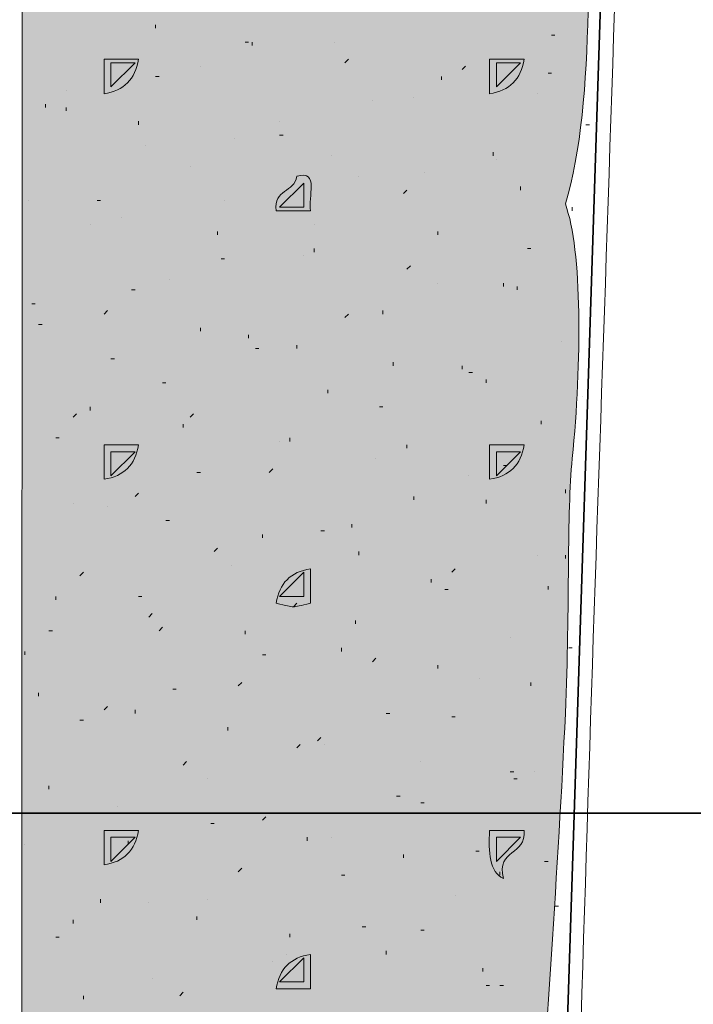
# Model space of a CAD drawing. Units: inches. Extents: x 3.52 to 8.18, y 0.69 to 7.61.
# Drawn here: x 5.33 to 5.66, y 4.33 to 4.81 of the extents above; entities that cross this region are included whole.
import ezdxf

# ---------------------------------------------------------------- set-up
doc = ezdxf.new("R2010")
doc.units = ezdxf.units.IN
doc.header["$MEASUREMENT"] = 0
doc.layers.add('Layer 1', color=7, linetype='Continuous')
doc.layers.add('Layer 1 copy', color=7, linetype='Continuous')

msp = doc.modelspace()

# ---------------------------------------------------------------- hatches: boundary and pattern name
at = {"layer": 'Layer 1 copy', "true_color": 0xbcb4a9}
h = msp.add_hatch(color=253, dxfattribs=at)
edge = h.paths.add_edge_path()
edge.add_spline(control_points=[(5.50843, 6.52777), (5.51117, 6.51144), (5.49589, 6.47914), (5.51176, 6.46776), (5.48934, 6.46522), (5.45382, 6.45826), (5.43509, 6.4711), (5.40751, 6.45114), (5.33684, 6.48238), (5.31509, 6.4511), (5.31664, 6.40931), (5.325, 6.31221), (5.31176, 6.2511), (5.32756, 6.20404), (5.31513, 6.15511), (5.31509, 6.10444), (5.31503, 6.01201), (5.32749, 5.90306), (5.31176, 5.8211), (5.32333, 5.82538), (5.3172, 5.69819), (5.31843, 5.6911), (5.32208, 5.66998), (5.31178, 5.64858), (5.31176, 5.62776), (5.31173, 5.6074), (5.32084, 5.59103), (5.31843, 5.5711), (5.31494, 5.54242), (5.31181, 5.42145), (5.31176, 5.37776), (5.31173, 5.34946), (5.33031, 5.3188), (5.31176, 5.2911), (5.32277, 5.30161), (5.31706, 5.25997), (5.31843, 5.2411), (5.37637, 5.24254), (5.45424, 5.26256), (5.51176, 5.26776), (5.49603, 5.2434), (5.50832, 5.21003), (5.52176, 5.18777), (5.50904, 5.18615), (5.50048, 5.18871), (5.49509, 5.19443), (5.49332, 5.18963), (5.50809, 5.1863), (5.49843, 5.18443), (5.43179, 5.17765), (5.38604, 5.17123), (5.31843, 5.15777), (5.3126, 5.09964), (5.32661, 5.06153), (5.31176, 5.0111), (5.32167, 4.96338), (5.32234, 4.86302), (5.31176, 4.80443), (5.32181, 4.75754), (5.32242, 4.66296), (5.31176, 4.60443), (5.32656, 4.48988), (5.31398, 4.3334), (5.31843, 4.2111), (5.31998, 4.20398), (5.31367, 4.20476), (5.30842, 4.20443), (5.30918, 4.19963), (5.31838, 4.20326), (5.31843, 4.19776), (5.32047, 4.11765), (5.31315, 4.0252), (5.32175, 3.95443), (5.33174, 3.95663), (5.31857, 3.96156), (5.32175, 3.96776), (5.39299, 3.96352), (5.46901, 3.93802), (5.53176, 3.9611), (5.52592, 3.93034), (5.51833, 3.89674), (5.53176, 3.86776), (5.50665, 3.87266), (5.47838, 3.87438), (5.44842, 3.87443), (5.44925, 3.87805), (5.45505, 3.87668), (5.4551, 3.88111), (5.41108, 3.87078), (5.37304, 3.88985), (5.33842, 3.88443), (5.32489, 3.88349), (5.33091, 3.88565), (5.33176, 3.89443), (5.30883, 3.86933), (5.31876, 3.81804), (5.31843, 3.77777), (5.31808, 3.73492), (5.31688, 3.69605), (5.31843, 3.66777), (5.319, 3.65941), (5.31096, 3.65967), (5.30842, 3.65443), (5.30941, 3.64268), (5.31744, 3.66619), (5.31843, 3.65443), (5.31779, 3.54857), (5.31751, 3.4848), (5.31843, 3.38109), (5.32361, 3.36925), (5.30711, 3.37908), (5.30842, 3.3711), (5.3074, 3.36068), (5.31805, 3.37957), (5.31843, 3.36776), (5.31594, 3.32594), (5.32409, 3.27467), (5.31176, 3.2511), (5.31349, 3.23793), (5.31669, 3.26427), (5.31843, 3.2511), (5.31744, 3.12645), (5.31809, 2.99285), (5.31843, 2.87443), (5.31855, 2.83141), (5.32182, 2.78711), (5.31843, 2.74776), (5.31687, 2.7297), (5.31888, 2.72256), (5.31843, 2.70109), (5.31828, 2.69423), (5.30921, 2.61159), (5.31509, 2.59777), (5.3246, 2.5754), (5.36353, 2.60085), (5.3751, 2.57776), (5.42258, 2.59397), (5.47162, 2.56844), (5.5251, 2.57444), (5.52019, 2.55792), (5.52299, 2.52206), (5.53843, 2.50776), (5.46569, 2.50726), (5.41054, 2.51399), (5.32175, 2.51443), (5.30941, 2.39501), (5.32813, 2.27824), (5.31176, 2.1811), (5.32322, 2.10372), (5.32116, 2.00655), (5.31176, 1.94443), (5.32289, 1.90443), (5.31846, 1.85628), (5.31843, 1.80777), (5.31839, 1.76106), (5.32439, 1.70956), (5.31843, 1.66777), (5.31775, 1.66305), (5.3214, 1.65215), (5.31176, 1.66109), (5.32627, 1.53442), (5.31397, 1.42227), (5.31843, 1.27777), (5.37537, 1.2715), (5.46449, 1.25657), (5.51842, 1.26443), (5.50844, 1.2451), (5.51522, 1.2069), (5.52843, 1.1911), (5.51511, 1.18566), (5.48286, 1.1899), (5.47509, 1.20109), (5.47499, 1.18453), (5.36403, 1.21217), (5.32175, 1.2111), (5.3134, 1.09077), (5.31889, 0.98263), (5.31843, 0.85776), (5.29281, 0.85635), (5.27343, 0.86041), (5.25509, 0.85776), (5.25539, 0.89303), (5.2544, 0.91764), (5.26176, 0.92443), (5.26218, 0.93267), (5.25768, 0.9301), (5.25843, 0.92443), (5.25352, 0.96522), (5.25509, 1.01105), (5.25509, 1.0611), (5.25509, 1.10661), (5.24747, 1.16108), (5.25509, 1.19777), (5.25691, 1.20652), (5.25445, 1.2076), (5.2651, 1.2111), (5.26612, 1.22152), (5.25546, 1.20262), (5.25509, 1.21442), (5.26083, 1.30122), (5.24678, 1.37561), (5.26176, 1.45109), (5.25552, 1.53295), (5.24828, 1.65803), (5.25509, 1.72777), (5.25555, 1.7325), (5.25227, 1.74337), (5.26176, 1.73443), (5.25151, 1.78373), (5.25396, 1.87907), (5.25509, 1.95109), (5.25622, 2.02237), (5.25521, 2.16505), (5.25509, 2.27109), (5.25498, 2.36739), (5.24942, 2.4638), (5.25509, 2.54444), (5.25776, 2.58245), (5.25509, 2.66299), (5.25509, 2.72443), (5.25509, 2.74256), (5.25037, 2.83297), (5.25843, 2.83443), (5.26873, 2.83631), (5.25864, 2.83342), (5.25509, 2.8511), (5.25002, 2.87634), (5.2617, 2.89929), (5.26176, 2.92443), (5.26199, 3.01843), (5.24359, 3.12497), (5.26176, 3.2111), (5.25129, 3.47544), (5.25116, 3.76825), (5.26176, 4.02111), (5.25114, 4.42183), (5.25132, 4.85566), (5.26176, 5.23443), (5.25635, 5.2688), (5.24764, 5.33343), (5.25509, 5.36777), (5.25658, 5.37462), (5.25574, 5.37976), (5.2651, 5.3811), (5.26612, 5.39152), (5.25546, 5.37263), (5.25509, 5.38443), (5.25596, 5.43175), (5.25523, 5.48211), (5.25509, 5.53443), (5.25497, 5.58558), (5.24645, 5.644), (5.25509, 5.6911), (5.25649, 5.69868), (5.25124, 5.70367), (5.2651, 5.70443), (5.24782, 5.7029), (5.25276, 5.7704), (5.26176, 5.78443), (5.25125, 5.77301), (5.25523, 5.85229), (5.25509, 5.8811), (5.25464, 5.97916), (5.25601, 6.09925), (5.25509, 6.18777), (5.2592, 6.18631), (5.26194, 6.1835), (5.26176, 6.17777), (5.24821, 6.23878), (5.25889, 6.35887), (5.25509, 6.4411), (5.25259, 6.45249), (5.26864, 6.44534), (5.2651, 6.45777), (5.26171, 6.4556), (5.26164, 6.4501), (5.25509, 6.4511), (5.25612, 6.46361), (5.25064, 6.48024), (5.2651, 6.4711), (5.26374, 6.47752), (5.25217, 6.47373), (5.25509, 6.48443), (5.25567, 6.56453), (5.25567, 6.6312), (5.25509, 6.7111), (5.28431, 6.70649), (5.28359, 6.71152), (5.31843, 6.7111), (5.3174, 6.6563), (5.31779, 6.61061), (5.31843, 6.54777), (5.38492, 6.53406), (5.44462, 6.53417), (5.50843, 6.52777)], knot_values=[0, 0, 0, 0, 1, 1, 1, 2, 2, 2, 3, 3, 3, 4, 4, 4, 5, 5, 5, 6, 6, 6, 7, 7, 7, 8, 8, 8, 9, 9, 9, 10, 10, 10, 11, 11, 11, 12, 12, 12, 13, 13, 13, 14, 14, 14, 15, 15, 15, 16, 16, 16, 17, 17, 17, 18, 18, 18, 19, 19, 19, 20, 20, 20, 21, 21, 21, 22, 22, 22, 23, 23, 23, 24, 24, 24, 25, 25, 25, 26, 26, 26, 27, 27, 27, 28, 28, 28, 29, 29, 29, 30, 30, 30, 31, 31, 31, 32, 32, 32, 33, 33, 33, 34, 34, 34, 35, 35, 35, 36, 36, 36, 37, 37, 37, 38, 38, 38, 39, 39, 39, 40, 40, 40, 41, 41, 41, 42, 42, 42, 43, 43, 43, 44, 44, 44, 45, 45, 45, 46, 46, 46, 47, 47, 47, 48, 48, 48, 49, 49, 49, 50, 50, 50, 51, 51, 51, 52, 52, 52, 53, 53, 53, 54, 54, 54, 55, 55, 55, 56, 56, 56, 57, 57, 57, 58, 58, 58, 59, 59, 59, 60, 60, 60, 61, 61, 61, 62, 62, 62, 63, 63, 63, 64, 64, 64, 65, 65, 65, 66, 66, 66, 67, 67, 67, 68, 68, 68, 69, 69, 69, 70, 70, 70, 71, 71, 71, 72, 72, 72, 73, 73, 73, 74, 74, 74, 75, 75, 75, 76, 76, 76, 77, 77, 77, 78, 78, 78, 79, 79, 79, 80, 80, 80, 81, 81, 81, 82, 82, 82, 83, 83, 83, 84, 84, 84, 85, 85, 85, 86, 86, 86, 87, 87, 87, 88, 88, 88, 89, 89, 89, 90, 90, 90, 91, 91, 91, 92, 92, 92, 93, 93, 93, 94, 94, 94, 95, 95, 95, 96, 96, 96, 97, 97, 97, 98, 98, 98, 98], degree=3, periodic=1)
at = {"layer": 'Layer 1 copy', "true_color": 0xbf9a68}
h = msp.add_hatch(color=33, dxfattribs=at)
edge = h.paths.add_edge_path()
edge.add_spline(control_points=[(5.59843, 4.9111), (5.59431, 4.90183), (5.60922, 4.90183), (5.60509, 4.9111), (5.60601, 4.85683), (5.61022, 4.77042), (5.5951, 4.7211), (5.60334, 4.69852), (5.60309, 4.64436), (5.59843, 4.59777), (5.59576, 4.57118), (5.5974, 4.52712), (5.5951, 4.47444), (5.59185, 4.40088), (5.58487, 4.31157), (5.58176, 4.2511), (5.57611, 4.14106), (5.61057, 3.99243), (5.51842, 3.96776), (5.49324, 3.96102), (5.49736, 3.97407), (5.47842, 3.96444), (5.46638, 3.96127), (5.47377, 3.97757), (5.47176, 3.98443), (5.44381, 3.95225), (5.382, 3.98219), (5.33176, 3.97776), (5.33187, 4.39133), (5.3324, 4.76359), (5.33176, 5.14777), (5.39737, 5.14761), (5.45139, 5.1763), (5.50843, 5.16443), (5.51414, 5.17986), (5.56518, 5.18404), (5.58176, 5.17776), (5.64529, 5.15372), (5.60353, 4.97686), (5.60176, 4.9111), (5.60064, 4.9111), (5.59953, 4.9111), (5.59843, 4.9111)], knot_values=[0, 0, 0, 0, 1, 1, 1, 2, 2, 2, 3, 3, 3, 4, 4, 4, 5, 5, 5, 6, 6, 6, 7, 7, 7, 8, 8, 8, 9, 9, 9, 10, 10, 10, 11, 11, 11, 12, 12, 12, 13, 13, 13, 14, 14, 14, 14], degree=3, periodic=1)
edge = h.paths.add_edge_path()
edge.add_spline(control_points=[(5.55842, 5.14443), (5.55938, 5.15681), (5.57607, 5.15347), (5.57509, 5.16777), (5.56427, 5.1697), (5.55959, 5.1655), (5.55176, 5.16443), (5.54764, 5.15365), (5.56254, 5.16188), (5.55842, 5.1511), (5.55506, 5.15106), (5.55423, 5.14526), (5.55842, 5.14443)], knot_values=[0, 0, 0, 0, 1, 1, 1, 2, 2, 2, 3, 3, 3, 4, 4, 4, 4], degree=3, periodic=1)
edge = h.paths.add_edge_path()
edge.add_spline(control_points=[(5.4551, 5.0911), (5.46064, 5.0911), (5.4662, 5.0911), (5.47176, 5.0911), (5.47029, 5.0974), (5.47629, 5.11119), (5.46509, 5.10776), (5.46406, 5.0999), (5.45352, 5.10157), (5.4551, 5.0911)], knot_values=[0, 0, 0, 0, 1, 1, 1, 2, 2, 2, 3, 3, 3, 3], degree=3, periodic=1)
edge = h.paths.add_edge_path()
edge.add_spline(control_points=[(5.37176, 4.97777), (5.37176, 4.97221), (5.37176, 4.96666), (5.37176, 4.9611), (5.38646, 4.96223), (5.39273, 4.97834), (5.38176, 4.98777), (5.38375, 4.9791), (5.38042, 4.97577), (5.37176, 4.97777)], knot_values=[0, 0, 0, 0, 1, 1, 1, 2, 2, 2, 3, 3, 3, 3], degree=3, periodic=1)
edge = h.paths.add_edge_path()
edge.add_spline(control_points=[(5.55842, 4.9611), (5.56889, 4.96174), (5.57445, 4.9673), (5.57509, 4.97777), (5.56954, 4.97777), (5.56398, 4.97777), (5.55842, 4.97777), (5.55842, 4.97221), (5.55842, 4.96666), (5.55842, 4.9611)], knot_values=[0, 0, 0, 0, 1, 1, 1, 2, 2, 2, 3, 3, 3, 3], degree=3, periodic=1)
edge = h.paths.add_edge_path()
edge.add_spline(control_points=[(5.4551, 4.9011), (5.45453, 4.90833), (5.46691, 4.90261), (5.47176, 4.90444), (5.47176, 4.90999), (5.47176, 4.91554), (5.47176, 4.9211), (5.46159, 4.92107), (5.44995, 4.90538), (5.4551, 4.9011)], knot_values=[0, 0, 0, 0, 1, 1, 1, 2, 2, 2, 3, 3, 3, 3], degree=3, periodic=1)
edge = h.paths.add_edge_path()
edge.add_spline(control_points=[(5.37176, 4.77443), (5.38139, 4.7759), (5.38695, 4.78146), (5.38843, 4.7911), (5.38287, 4.7911), (5.37731, 4.7911), (5.37176, 4.7911), (5.37176, 4.78555), (5.37176, 4.77999), (5.37176, 4.77443)], knot_values=[0, 0, 0, 0, 1, 1, 1, 2, 2, 2, 3, 3, 3, 3], degree=3, periodic=1)
edge = h.paths.add_edge_path()
edge.add_spline(control_points=[(5.55842, 4.77443), (5.56806, 4.7759), (5.57363, 4.78146), (5.57509, 4.7911), (5.56954, 4.7911), (5.56398, 4.7911), (5.55842, 4.7911), (5.55842, 4.78555), (5.55842, 4.77999), (5.55842, 4.77443)], knot_values=[0, 0, 0, 0, 1, 1, 1, 2, 2, 2, 3, 3, 3, 3], degree=3, periodic=1)
edge = h.paths.add_edge_path()
edge.add_spline(control_points=[(5.4551, 4.71776), (5.46064, 4.71776), (5.4662, 4.71776), (5.47176, 4.71776), (5.47029, 4.72406), (5.47629, 4.73786), (5.46509, 4.73443), (5.46406, 4.72657), (5.45352, 4.72823), (5.4551, 4.71776)], knot_values=[0, 0, 0, 0, 1, 1, 1, 2, 2, 2, 3, 3, 3, 3], degree=3, periodic=1)
edge = h.paths.add_edge_path()
edge.add_spline(control_points=[(5.37176, 4.58776), (5.38139, 4.58924), (5.38695, 4.59479), (5.38843, 4.60443), (5.38287, 4.60443), (5.37731, 4.60443), (5.37176, 4.60443), (5.37176, 4.59888), (5.37176, 4.59332), (5.37176, 4.58776)], knot_values=[0, 0, 0, 0, 1, 1, 1, 2, 2, 2, 3, 3, 3, 3], degree=3, periodic=1)
edge = h.paths.add_edge_path()
edge.add_spline(control_points=[(5.55842, 4.58776), (5.56806, 4.58924), (5.57363, 4.59479), (5.57509, 4.60443), (5.56954, 4.60443), (5.56398, 4.60443), (5.55842, 4.60443), (5.55842, 4.59888), (5.55842, 4.59332), (5.55842, 4.58776)], knot_values=[0, 0, 0, 0, 1, 1, 1, 2, 2, 2, 3, 3, 3, 3], degree=3, periodic=1)
edge = h.paths.add_edge_path()
edge.add_spline(control_points=[(5.4551, 4.52777), (5.46535, 4.52543), (5.4615, 4.52543), (5.47176, 4.52777), (5.47176, 4.53332), (5.47176, 4.53888), (5.47176, 4.54443), (5.46212, 4.54296), (5.45656, 4.5374), (5.4551, 4.52777)], knot_values=[0, 0, 0, 0, 1, 1, 1, 2, 2, 2, 3, 3, 3, 3], degree=3, periodic=1)
edge = h.paths.add_edge_path()
edge.add_spline(control_points=[(5.37176, 4.4011), (5.38139, 4.40257), (5.38695, 4.40812), (5.38843, 4.41777), (5.38287, 4.41777), (5.37731, 4.41777), (5.37176, 4.41777), (5.37176, 4.41221), (5.37176, 4.40665), (5.37176, 4.4011)], knot_values=[0, 0, 0, 0, 1, 1, 1, 2, 2, 2, 3, 3, 3, 3], degree=3, periodic=1)
edge = h.paths.add_edge_path()
edge.add_spline(control_points=[(5.56509, 4.39443), (5.56158, 4.40905), (5.57637, 4.40538), (5.57509, 4.41777), (5.56954, 4.41777), (5.56398, 4.41777), (5.55842, 4.41777), (5.55789, 4.40724), (5.55831, 4.39765), (5.56509, 4.39443)], knot_values=[0, 0, 0, 0, 1, 1, 1, 2, 2, 2, 3, 3, 3, 3], degree=3, periodic=1)
edge = h.paths.add_edge_path()
edge.add_spline(control_points=[(5.4551, 4.3411), (5.46064, 4.3411), (5.4662, 4.3411), (5.47176, 4.3411), (5.47176, 4.34666), (5.47176, 4.35221), (5.47176, 4.35776), (5.46212, 4.35629), (5.45656, 4.35074), (5.4551, 4.3411)], knot_values=[0, 0, 0, 0, 1, 1, 1, 2, 2, 2, 3, 3, 3, 3], degree=3, periodic=1)
edge = h.paths.add_edge_path()
edge.add_spline(control_points=[(5.37176, 4.2111), (5.38139, 4.21257), (5.38695, 4.21813), (5.38843, 4.22776), (5.38287, 4.22776), (5.37731, 4.22776), (5.37176, 4.22776), (5.37176, 4.22221), (5.37176, 4.21666), (5.37176, 4.2111)], knot_values=[0, 0, 0, 0, 1, 1, 1, 2, 2, 2, 3, 3, 3, 3], degree=3, periodic=1)
edge = h.paths.add_edge_path()
edge.add_spline(control_points=[(5.55842, 4.2111), (5.56806, 4.21257), (5.57363, 4.21813), (5.57509, 4.22776), (5.56954, 4.22776), (5.56398, 4.22776), (5.55842, 4.22776), (5.55842, 4.22221), (5.55842, 4.21666), (5.55842, 4.2111)], knot_values=[0, 0, 0, 0, 1, 1, 1, 2, 2, 2, 3, 3, 3, 3], degree=3, periodic=1)
edge = h.paths.add_edge_path()
edge.add_spline(control_points=[(5.4551, 4.15444), (5.46064, 4.15444), (5.4662, 4.15444), (5.47176, 4.15444), (5.4741, 4.16469), (5.4741, 4.16084), (5.47176, 4.17109), (5.47718, 4.1701), (5.48076, 4.17559), (5.47509, 4.17776), (5.47082, 4.16759), (5.45512, 4.16884), (5.4551, 4.15444)], knot_values=[0, 0, 0, 0, 1, 1, 1, 2, 2, 2, 3, 3, 3, 4, 4, 4, 4], degree=3, periodic=1)
edge = h.paths.add_edge_path()
edge.add_spline(control_points=[(5.55842, 4.02443), (5.56806, 4.02591), (5.57363, 4.03147), (5.57509, 4.0411), (5.56674, 4.03669), (5.56701, 4.05662), (5.56176, 4.04444), (5.568, 4.04324), (5.55237, 4.03643), (5.55842, 4.02443)], knot_values=[0, 0, 0, 0, 1, 1, 1, 2, 2, 2, 3, 3, 3, 3], degree=3, periodic=1)
edge = h.paths.add_edge_path()
edge.add_spline(control_points=[(5.37176, 4.02443), (5.38139, 4.02591), (5.38695, 4.03147), (5.38843, 4.0411), (5.38287, 4.0411), (5.37731, 4.0411), (5.37176, 4.0411), (5.37176, 4.03554), (5.37176, 4.02999), (5.37176, 4.02443)], knot_values=[0, 0, 0, 0, 1, 1, 1, 2, 2, 2, 3, 3, 3, 3], degree=3, periodic=1)
at = {"layer": 'Layer 1 copy', "true_color": 0x191717}
h = msp.add_hatch(color=179, dxfattribs=at)
edge = h.paths.add_edge_path()
edge.add_spline(control_points=[(5.37176, 4.7911), (5.37731, 4.7911), (5.38287, 4.7911), (5.38843, 4.7911), (5.38695, 4.78146), (5.38139, 4.7759), (5.37176, 4.77443), (5.37176, 4.77999), (5.37176, 4.78555), (5.37176, 4.7911)], knot_values=[0, 0, 0, 0, 1, 1, 1, 2, 2, 2, 3, 3, 3, 3], degree=3, periodic=1)
h = msp.add_hatch(color=179, dxfattribs=at)
edge = h.paths.add_edge_path()
edge.add_spline(control_points=[(5.55842, 4.7911), (5.56398, 4.7911), (5.56954, 4.7911), (5.57509, 4.7911), (5.57363, 4.78146), (5.56806, 4.7759), (5.55842, 4.77443), (5.55842, 4.77999), (5.55842, 4.78555), (5.55842, 4.7911)], knot_values=[0, 0, 0, 0, 1, 1, 1, 2, 2, 2, 3, 3, 3, 3], degree=3, periodic=1)
h = msp.add_hatch(color=179, dxfattribs=at)
edge = h.paths.add_edge_path()
edge.add_spline(control_points=[(5.46509, 4.73443), (5.47629, 4.73786), (5.47029, 4.72406), (5.47176, 4.71776), (5.4662, 4.71776), (5.46064, 4.71776), (5.4551, 4.71776), (5.45352, 4.72823), (5.46406, 4.72657), (5.46509, 4.73443)], knot_values=[0, 0, 0, 0, 1, 1, 1, 2, 2, 2, 3, 3, 3, 3], degree=3, periodic=1)
h = msp.add_hatch(color=179, dxfattribs=at)
edge = h.paths.add_edge_path()
edge.add_spline(control_points=[(5.37176, 4.60443), (5.37731, 4.60443), (5.38287, 4.60443), (5.38843, 4.60443), (5.38695, 4.59479), (5.38139, 4.58924), (5.37176, 4.58776), (5.37176, 4.59332), (5.37176, 4.59888), (5.37176, 4.60443)], knot_values=[0, 0, 0, 0, 1, 1, 1, 2, 2, 2, 3, 3, 3, 3], degree=3, periodic=1)
h = msp.add_hatch(color=179, dxfattribs=at)
edge = h.paths.add_edge_path()
edge.add_spline(control_points=[(5.55842, 4.60443), (5.56398, 4.60443), (5.56954, 4.60443), (5.57509, 4.60443), (5.57363, 4.59479), (5.56806, 4.58924), (5.55842, 4.58776), (5.55842, 4.59332), (5.55842, 4.59888), (5.55842, 4.60443)], knot_values=[0, 0, 0, 0, 1, 1, 1, 2, 2, 2, 3, 3, 3, 3], degree=3, periodic=1)
h = msp.add_hatch(color=179, dxfattribs=at)
edge = h.paths.add_edge_path()
edge.add_spline(control_points=[(5.47176, 4.54443), (5.47176, 4.53888), (5.47176, 4.53332), (5.47176, 4.52777), (5.4615, 4.52543), (5.46535, 4.52543), (5.4551, 4.52777), (5.45656, 4.5374), (5.46212, 4.54296), (5.47176, 4.54443)], knot_values=[0, 0, 0, 0, 1, 1, 1, 2, 2, 2, 3, 3, 3, 3], degree=3, periodic=1)
h = msp.add_hatch(color=179, dxfattribs=at)
edge = h.paths.add_edge_path()
edge.add_spline(control_points=[(5.37176, 4.41777), (5.37731, 4.41777), (5.38287, 4.41777), (5.38843, 4.41777), (5.38695, 4.40812), (5.38139, 4.40257), (5.37176, 4.4011), (5.37176, 4.40665), (5.37176, 4.41221), (5.37176, 4.41777)], knot_values=[0, 0, 0, 0, 1, 1, 1, 2, 2, 2, 3, 3, 3, 3], degree=3, periodic=1)
h = msp.add_hatch(color=179, dxfattribs=at)
edge = h.paths.add_edge_path()
edge.add_spline(control_points=[(5.55842, 4.41777), (5.56398, 4.41777), (5.56954, 4.41777), (5.57509, 4.41777), (5.57637, 4.40538), (5.56158, 4.40905), (5.56509, 4.39443), (5.55831, 4.39765), (5.55789, 4.40724), (5.55842, 4.41777)], knot_values=[0, 0, 0, 0, 1, 1, 1, 2, 2, 2, 3, 3, 3, 3], degree=3, periodic=1)
h = msp.add_hatch(color=179, dxfattribs=at)
edge = h.paths.add_edge_path()
edge.add_spline(control_points=[(5.47176, 4.35776), (5.47176, 4.35221), (5.47176, 4.34666), (5.47176, 4.3411), (5.4662, 4.3411), (5.46064, 4.3411), (5.4551, 4.3411), (5.45656, 4.35074), (5.46212, 4.35629), (5.47176, 4.35776)], knot_values=[0, 0, 0, 0, 1, 1, 1, 2, 2, 2, 3, 3, 3, 3], degree=3, periodic=1)

# ---------------------------------------------------------------- linework, layer by layer
at = {"layer": 'Layer 1', "color": 179, "lineweight": 35, "true_color": 0x191717}
for points in [[(5.62176, 5.11609), (5.58675, 4.03776)], [(5.27009, 4.4261), (6.1951, 4.4261)]]:
    msp.add_lwpolyline(points, dxfattribs=at)
at = {"layer": 'Layer 1', "color": 179, "lineweight": 13, "true_color": 0x191717}
for points in [[(5.39676, 4.80609), (5.39676, 4.80776)], [(5.58842, 4.80276), (5.59009, 4.80276)], [(5.44009, 4.79943), (5.44176, 4.79943)], [(5.44343, 4.79776), (5.44343, 4.79943)], [(5.48343, 4.79943), (5.48343, 4.79943)], [(5.48842, 4.78943), (5.49009, 4.79109)], [(5.38676, 4.78943), (5.3751, 4.78943)], [(5.3751, 4.77776), (5.3751, 4.78943)], [(5.38676, 4.78943), (5.3751, 4.77776)], [(5.41842, 4.78776), (5.41842, 4.78776)], [(5.54509, 4.7861), (5.54676, 4.78776)], [(5.56176, 4.78943), (5.57342, 4.78943)], [(5.56176, 4.77776), (5.56176, 4.78943)], [(5.56176, 4.77776), (5.57342, 4.78943)], [(5.39676, 4.78276), (5.39843, 4.78276)], [(5.53509, 4.7811), (5.53509, 4.78276)], [(5.58675, 4.78443), (5.58842, 4.78443)], [(5.35342, 4.77609), (5.35342, 4.77609)], [(5.52176, 4.77276), (5.52176, 4.77276)], [(5.58176, 4.77443), (5.58176, 4.77443)], [(5.34343, 4.76776), (5.34343, 4.76943)], [(5.35342, 4.76776), (5.35342, 4.7661)], [(5.50175, 4.77109), (5.50175, 4.77109)], [(5.38843, 4.75943), (5.38843, 4.7611)], [(5.45676, 4.7611), (5.45676, 4.7611)], [(5.60509, 4.75943), (5.60676, 4.75943)], [(5.43509, 4.75276), (5.43509, 4.75276)], [(5.45676, 4.75443), (5.45843, 4.75443)], [(5.39175, 4.74943), (5.39175, 4.74943)], [(5.48176, 4.74443), (5.48176, 4.74443)], [(5.56009, 4.74443), (5.56009, 4.7461)], [(5.41343, 4.73943), (5.41343, 4.73943)], [(5.56176, 4.74276), (5.56176, 4.74276)], [(5.49509, 4.73443), (5.49509, 4.73443)], [(5.52676, 4.73609), (5.52676, 4.73609)], [(5.45676, 4.71943), (5.46843, 4.7311)], [(5.46843, 4.71943), (5.46843, 4.7311)], [(5.57342, 4.72776), (5.57342, 4.72943)], [(5.51675, 4.7261), (5.51842, 4.72776)], [(5.33509, 4.72276), (5.33509, 4.72276)], [(5.36843, 4.72276), (5.37009, 4.72276)], [(5.4301, 4.72276), (5.4301, 4.72276)], [(5.45676, 4.71943), (5.46843, 4.71943)], [(5.59843, 4.71776), (5.59843, 4.71943)], [(5.38009, 4.71443), (5.38009, 4.71443)], [(5.36509, 4.7111), (5.36509, 4.7111)], [(5.47343, 4.7111), (5.47343, 4.7111)], [(5.42676, 4.7061), (5.42676, 4.70776)], [(5.53342, 4.7061), (5.53342, 4.70776)], [(5.46843, 4.6961), (5.46843, 4.6961)], [(5.47343, 4.69776), (5.47343, 4.69943)], [(5.57676, 4.69943), (5.57843, 4.69943)], [(5.42843, 4.69443), (5.4301, 4.69443)], [(5.51842, 4.68943), (5.52009, 4.6911)], [(5.40343, 4.68443), (5.40343, 4.68443)], [(5.53342, 4.68276), (5.53342, 4.68276)], [(5.56509, 4.68109), (5.56509, 4.68276)], [(5.57175, 4.67943), (5.57175, 4.68109)], [(5.38509, 4.67943), (5.38676, 4.67943)], [(5.33842, 4.67276), (5.33675, 4.67276)], [(5.37176, 4.66776), (5.37343, 4.66943)], [(5.48842, 4.66609), (5.49009, 4.66776)], [(5.50676, 4.66776), (5.50676, 4.66943)], [(5.34176, 4.66276), (5.34009, 4.66276)], [(5.41842, 4.65943), (5.41842, 4.6611)], [(5.44176, 4.6561), (5.44176, 4.65776)], [(5.46509, 4.65109), (5.46509, 4.65276)], [(5.59343, 4.65443), (5.59343, 4.65443)], [(5.4451, 4.65109), (5.44675, 4.65109)], [(5.3751, 4.64609), (5.37675, 4.64609)], [(5.51176, 4.64276), (5.51176, 4.64443)], [(5.54509, 4.6411), (5.54509, 4.64276)], [(5.54842, 4.63943), (5.55009, 4.63943)], [(5.4001, 4.63443), (5.40176, 4.63443)], [(5.55677, 4.63443), (5.55677, 4.6361)], [(5.48009, 4.62943), (5.48009, 4.63109)], [(5.60342, 4.62776), (5.60342, 4.62776)], [(5.35843, 4.61943), (5.35676, 4.61776)], [(5.36509, 4.6211), (5.36509, 4.62277)], [(5.41343, 4.61776), (5.4151, 4.61943)], [(5.50509, 4.62277), (5.50676, 4.62277)], [(5.41009, 4.61276), (5.41009, 4.61443)], [(5.58343, 4.61443), (5.58343, 4.61609)], [(5.35009, 4.60776), (5.34843, 4.60776)], [(5.45676, 4.6061), (5.45676, 4.6061)], [(5.46175, 4.6061), (5.46175, 4.60776)], [(5.38676, 4.6011), (5.3751, 4.6011)], [(5.3751, 4.58943), (5.3751, 4.6011)], [(5.38676, 4.6011), (5.3751, 4.58943)], [(5.51842, 4.60276), (5.51842, 4.60443)], [(5.56176, 4.6011), (5.57342, 4.6011)], [(5.56176, 4.58943), (5.56176, 4.6011)], [(5.56176, 4.58943), (5.57342, 4.6011)], [(5.50342, 4.59776), (5.50342, 4.59776)], [(5.41677, 4.59109), (5.41842, 4.59109)], [(5.45176, 4.59109), (5.45343, 4.59276)], [(5.56509, 4.59443), (5.56676, 4.59443)], [(5.54842, 4.58943), (5.54842, 4.58943)], [(5.38676, 4.57943), (5.38843, 4.5811)], [(5.5951, 4.5811), (5.5951, 4.58276)], [(5.35676, 4.57609), (5.35676, 4.57609)], [(5.52176, 4.57776), (5.52176, 4.57943)], [(5.55677, 4.57609), (5.55677, 4.57776)], [(5.37343, 4.57443), (5.37343, 4.57443)], [(5.40176, 4.56776), (5.40343, 4.56776)], [(5.47676, 4.56276), (5.47842, 4.56276)], [(5.49176, 4.56443), (5.49176, 4.5661)], [(5.44842, 4.55943), (5.44842, 4.56109)], [(5.42509, 4.55276), (5.42676, 4.55443)], [(5.49509, 4.5511), (5.49509, 4.55276)], [(5.58176, 4.5511), (5.58176, 4.5511)], [(5.5951, 4.54943), (5.5951, 4.5511)], [(5.3601, 4.54109), (5.36177, 4.54276)], [(5.43342, 4.5461), (5.43342, 4.5461)], [(5.45676, 4.5311), (5.46843, 4.54276)], [(5.46843, 4.5311), (5.46843, 4.54276)], [(5.5401, 4.54276), (5.54177, 4.54443)], [(5.53009, 4.53776), (5.53009, 4.53943)], [(5.53676, 4.53443), (5.53843, 4.53443)], [(5.58675, 4.53443), (5.58675, 4.5361)], [(5.34843, 4.52943), (5.34843, 4.5311)], [(5.38843, 4.5311), (5.3901, 4.5311)], [(5.46843, 4.5311), (5.45676, 4.5311)], [(5.46342, 4.52609), (5.46509, 4.52776)], [(5.39342, 4.52109), (5.39509, 4.52276)], [(5.49343, 4.51776), (5.49343, 4.51943)], [(5.34676, 4.51443), (5.3451, 4.51443)], [(5.39843, 4.51443), (5.4001, 4.5161)], [(5.44009, 4.51276), (5.44009, 4.51443)], [(5.56843, 4.5111), (5.56843, 4.5111)], [(5.48677, 4.50443), (5.48677, 4.50609)], [(5.59676, 4.50609), (5.59843, 4.50609)], [(5.33343, 4.50443), (5.33343, 4.50276)], [(5.44842, 4.50276), (5.45009, 4.50276)], [(5.50175, 4.49943), (5.50342, 4.50109)], [(5.53342, 4.4961), (5.53342, 4.49777)], [(5.55343, 4.49109), (5.55343, 4.49109)], [(5.40509, 4.48609), (5.40676, 4.48609)], [(5.43676, 4.48776), (5.43843, 4.48943)], [(5.57843, 4.48776), (5.57843, 4.48943)], [(5.34009, 4.48276), (5.34009, 4.48443)], [(5.37176, 4.4761), (5.37343, 4.47776)], [(5.38676, 4.47443), (5.38676, 4.4761)], [(5.50843, 4.47443), (5.51009, 4.47443)], [(5.5401, 4.47276), (5.54177, 4.47276)], [(5.36177, 4.47109), (5.3601, 4.47109)], [(5.43177, 4.46609), (5.43177, 4.46776)], [(5.47509, 4.4611), (5.47676, 4.46276)], [(5.46509, 4.45776), (5.46676, 4.45943)], [(5.47842, 4.45943), (5.47842, 4.45943)], [(5.41009, 4.44943), (5.41176, 4.45109)], [(5.5251, 4.45109), (5.5251, 4.45109)], [(5.42176, 4.44276), (5.42176, 4.44276)], [(5.56843, 4.4461), (5.5701, 4.4461)], [(5.5701, 4.44276), (5.57175, 4.44276)], [(5.5801, 4.4461), (5.5801, 4.4461)], [(5.3451, 4.43943), (5.3451, 4.43776)], [(5.33176, 4.43776), (5.33176, 4.43776)], [(5.51343, 4.43443), (5.5151, 4.43443)], [(5.37842, 4.42943), (5.37842, 4.42943)], [(5.5251, 4.43109), (5.52676, 4.43109)], [(5.37675, 4.4261), (5.37842, 4.4261)], [(5.44842, 4.42276), (5.45009, 4.42443)], [(5.42342, 4.4211), (5.42509, 4.4211)], [(5.38676, 4.41443), (5.3751, 4.41443)], [(5.3751, 4.40276), (5.3751, 4.41443)], [(5.38676, 4.41443), (5.3751, 4.40276)], [(5.4701, 4.41276), (5.4701, 4.41443)], [(5.48176, 4.41443), (5.48176, 4.41443)], [(5.56176, 4.41443), (5.57342, 4.41443)], [(5.56176, 4.40276), (5.56176, 4.41443)], [(5.56176, 4.40276), (5.57342, 4.41443)], [(5.33343, 4.4111), (5.33343, 4.4111)], [(5.38343, 4.4111), (5.38343, 4.41276)], [(5.51675, 4.40443), (5.51675, 4.4061)], [(5.55176, 4.40776), (5.55343, 4.40776)], [(5.58509, 4.40276), (5.58675, 4.40276)], [(5.43676, 4.39776), (5.43843, 4.39943)], [(5.48677, 4.39609), (5.48842, 4.39609)], [(5.56343, 4.39609), (5.56343, 4.39776)], [(5.54177, 4.3861), (5.54177, 4.3861)], [(5.37009, 4.38276), (5.37009, 4.38443)], [(5.39342, 4.38276), (5.39342, 4.38276)], [(5.42176, 4.38443), (5.42176, 4.38443)], [(5.59009, 4.38109), (5.59176, 4.38109)], [(5.41677, 4.37443), (5.41677, 4.37609)], [(5.35676, 4.37276), (5.35676, 4.37443)], [(5.49676, 4.3711), (5.49843, 4.3711)], [(5.46175, 4.36609), (5.46175, 4.36776)], [(5.5251, 4.36943), (5.52676, 4.36943)], [(5.35009, 4.36609), (5.34843, 4.36609)], [(5.46009, 4.35776), (5.46009, 4.35776)], [(5.50843, 4.35776), (5.50843, 4.35943)], [(5.45343, 4.35443), (5.45343, 4.35443)], [(5.46843, 4.3561), (5.45676, 4.34443)], [(5.46843, 4.34443), (5.46843, 4.3561)], [(5.5551, 4.34943), (5.5551, 4.3511)], [(5.39509, 4.34609), (5.39509, 4.34609)], [(5.46843, 4.34443), (5.45676, 4.34443)], [(5.55677, 4.34276), (5.55842, 4.34276)], [(5.56343, 4.34276), (5.56509, 4.34276)], [(5.36177, 4.3361), (5.36177, 4.33776)], [(5.40842, 4.33776), (5.41009, 4.33943)]]:
    msp.add_lwpolyline(points, dxfattribs=at)
at = {"layer": 'Layer 1 copy', "lineweight": 0}
for points, knots in [([(5.81176, 6.71776), (5.81176, 4.76329), (5.81176, 2.80896), (5.81176, 0.85442), (5.75501, 0.86213), (5.68405, 0.8556), (5.62176, 0.85776), (5.6057, 0.94143), (5.65616, 1.08525), (5.61843, 1.1511), (5.60128, 1.18103), (5.56568, 1.17453), (5.54177, 1.19443), (5.4813, 1.24471), (5.58083, 1.2935), (5.59176, 1.3311), (5.60128, 1.36385), (5.597, 1.41971), (5.59843, 1.4711), (5.60653, 1.76257), (5.61692, 2.0339), (5.6251, 2.32776), (5.6264, 2.37454), (5.63603, 2.43741), (5.62176, 2.46776), (5.60719, 2.49873), (5.5428, 2.49973), (5.53509, 2.5311), (5.52453, 2.57413), (5.57133, 2.59774), (5.57843, 2.62777), (5.59169, 2.68391), (5.58176, 2.769), (5.58176, 2.8511), (5.58176, 3.13083), (5.57091, 3.43294), (5.5951, 3.67776), (5.60011, 3.72856), (5.61489, 3.78723), (5.60509, 3.8211), (5.59458, 3.85747), (5.55004, 3.85454), (5.53843, 3.88443), (5.51551, 3.9434), (5.58235, 3.98769), (5.59176, 4.02777), (5.60048, 4.0649), (5.59731, 4.11752), (5.59843, 4.16443), (5.60536, 4.45381), (5.61697, 4.72596), (5.6251, 5.01776), (5.62769, 5.11122), (5.64471, 5.1796), (5.57175, 5.19443), (5.53794, 5.20131), (5.52761, 5.18749), (5.51842, 5.21443), (5.49595, 5.28042), (5.58647, 5.27876), (5.60843, 5.3311), (5.62796, 5.37768), (5.61258, 5.50647), (5.60843, 5.59443), (5.59998, 5.7731), (5.5852, 5.96858), (5.59843, 6.13777), (5.60766, 6.25586), (5.6457, 6.40611), (5.56843, 6.4511), (5.53837, 6.4686), (5.51633, 6.4629), (5.5151, 6.4911), (5.51358, 6.52527), (5.52995, 6.51531), (5.56176, 6.52777), (5.63109, 6.55492), (5.60512, 6.64429), (5.5951, 6.7111), (5.66538, 6.71526), (5.75249, 6.7026), (5.81176, 6.71776)], [0, 0, 0, 0, 1, 1, 1, 2, 2, 2, 3, 3, 3, 4, 4, 4, 5, 5, 5, 6, 6, 6, 7, 7, 7, 8, 8, 8, 9, 9, 9, 10, 10, 10, 11, 11, 11, 12, 12, 12, 13, 13, 13, 14, 14, 14, 15, 15, 15, 16, 16, 16, 17, 17, 17, 18, 18, 18, 19, 19, 19, 20, 20, 20, 21, 21, 21, 22, 22, 22, 23, 23, 23, 24, 24, 24, 25, 25, 25, 26, 26, 26, 27, 27, 27, 27]), ([(5.50843, 6.52777), (5.51117, 6.51144), (5.49589, 6.47914), (5.51176, 6.46776), (5.48934, 6.46522), (5.45382, 6.45826), (5.43509, 6.4711), (5.40751, 6.45114), (5.33684, 6.48238), (5.31509, 6.4511), (5.31664, 6.40931), (5.325, 6.31221), (5.31176, 6.2511), (5.32756, 6.20404), (5.31513, 6.15511), (5.31509, 6.10444), (5.31503, 6.01201), (5.32749, 5.90306), (5.31176, 5.8211), (5.32333, 5.82538), (5.3172, 5.69819), (5.31843, 5.6911), (5.32208, 5.66998), (5.31178, 5.64858), (5.31176, 5.62776), (5.31173, 5.6074), (5.32084, 5.59103), (5.31843, 5.5711), (5.31494, 5.54242), (5.31181, 5.42145), (5.31176, 5.37776), (5.31173, 5.34946), (5.33031, 5.3188), (5.31176, 5.2911), (5.32277, 5.30161), (5.31706, 5.25997), (5.31843, 5.2411), (5.37637, 5.24254), (5.45424, 5.26256), (5.51176, 5.26776), (5.49603, 5.2434), (5.50832, 5.21003), (5.52176, 5.18777), (5.50904, 5.18615), (5.50048, 5.18871), (5.49509, 5.19443), (5.49332, 5.18963), (5.50809, 5.1863), (5.49843, 5.18443), (5.43179, 5.17765), (5.38604, 5.17123), (5.31843, 5.15777), (5.3126, 5.09964), (5.32661, 5.06153), (5.31176, 5.0111), (5.32167, 4.96338), (5.32234, 4.86302), (5.31176, 4.80443), (5.32181, 4.75754), (5.32242, 4.66296), (5.31176, 4.60443), (5.32656, 4.48988), (5.31398, 4.3334), (5.31843, 4.2111), (5.31998, 4.20398), (5.31367, 4.20476), (5.30842, 4.20443), (5.30918, 4.19963), (5.31838, 4.20326), (5.31843, 4.19776), (5.32047, 4.11765), (5.31315, 4.0252), (5.32175, 3.95443), (5.33174, 3.95663), (5.31857, 3.96156), (5.32175, 3.96776), (5.39299, 3.96352), (5.46901, 3.93802), (5.53176, 3.9611), (5.52592, 3.93034), (5.51833, 3.89674), (5.53176, 3.86776), (5.50665, 3.87266), (5.47838, 3.87438), (5.44842, 3.87443), (5.44925, 3.87805), (5.45505, 3.87668), (5.4551, 3.88111), (5.41108, 3.87078), (5.37304, 3.88985), (5.33842, 3.88443), (5.32489, 3.88349), (5.33091, 3.88565), (5.33176, 3.89443), (5.30883, 3.86933), (5.31876, 3.81804), (5.31843, 3.77777), (5.31808, 3.73492), (5.31688, 3.69605), (5.31843, 3.66777), (5.319, 3.65941), (5.31096, 3.65967), (5.30842, 3.65443), (5.30941, 3.64268), (5.31744, 3.66619), (5.31843, 3.65443), (5.31779, 3.54857), (5.31751, 3.4848), (5.31843, 3.38109), (5.32361, 3.36925), (5.30711, 3.37908), (5.30842, 3.3711), (5.3074, 3.36068), (5.31805, 3.37957), (5.31843, 3.36776), (5.31594, 3.32594), (5.32409, 3.27467), (5.31176, 3.2511), (5.31349, 3.23793), (5.31669, 3.26427), (5.31843, 3.2511), (5.31744, 3.12645), (5.31809, 2.99285), (5.31843, 2.87443), (5.31855, 2.83141), (5.32182, 2.78711), (5.31843, 2.74776), (5.31687, 2.7297), (5.31888, 2.72256), (5.31843, 2.70109), (5.31828, 2.69423), (5.30921, 2.61159), (5.31509, 2.59777), (5.3246, 2.5754), (5.36353, 2.60085), (5.3751, 2.57776), (5.42258, 2.59397), (5.47162, 2.56844), (5.5251, 2.57444), (5.52019, 2.55792), (5.52299, 2.52206), (5.53843, 2.50776), (5.46569, 2.50726), (5.41054, 2.51399), (5.32175, 2.51443), (5.30941, 2.39501), (5.32813, 2.27824), (5.31176, 2.1811), (5.32322, 2.10372), (5.32116, 2.00655), (5.31176, 1.94443), (5.32289, 1.90443), (5.31846, 1.85628), (5.31843, 1.80777), (5.31839, 1.76106), (5.32439, 1.70956), (5.31843, 1.66777), (5.31775, 1.66305), (5.3214, 1.65215), (5.31176, 1.66109), (5.32627, 1.53442), (5.31397, 1.42227), (5.31843, 1.27777), (5.37537, 1.2715), (5.46449, 1.25657), (5.51842, 1.26443), (5.50844, 1.2451), (5.51522, 1.2069), (5.52843, 1.1911), (5.51511, 1.18566), (5.48286, 1.1899), (5.47509, 1.20109), (5.47499, 1.18453), (5.36403, 1.21217), (5.32175, 1.2111), (5.3134, 1.09077), (5.31889, 0.98263), (5.31843, 0.85776), (5.29281, 0.85635), (5.27343, 0.86041), (5.25509, 0.85776), (5.25539, 0.89303), (5.2544, 0.91764), (5.26176, 0.92443), (5.26218, 0.93267), (5.25768, 0.9301), (5.25843, 0.92443), (5.25352, 0.96522), (5.25509, 1.01105), (5.25509, 1.0611), (5.25509, 1.10661), (5.24747, 1.16108), (5.25509, 1.19777), (5.25691, 1.20652), (5.25445, 1.2076), (5.2651, 1.2111), (5.26612, 1.22152), (5.25546, 1.20262), (5.25509, 1.21442), (5.26083, 1.30122), (5.24678, 1.37561), (5.26176, 1.45109), (5.25552, 1.53295), (5.24828, 1.65803), (5.25509, 1.72777), (5.25555, 1.7325), (5.25227, 1.74337), (5.26176, 1.73443), (5.25151, 1.78373), (5.25396, 1.87907), (5.25509, 1.95109), (5.25622, 2.02237), (5.25521, 2.16505), (5.25509, 2.27109), (5.25498, 2.36739), (5.24942, 2.4638), (5.25509, 2.54444), (5.25776, 2.58245), (5.25509, 2.66299), (5.25509, 2.72443), (5.25509, 2.74256), (5.25037, 2.83297), (5.25843, 2.83443), (5.26873, 2.83631), (5.25864, 2.83342), (5.25509, 2.8511), (5.25002, 2.87634), (5.2617, 2.89929), (5.26176, 2.92443), (5.26199, 3.01843), (5.24359, 3.12497), (5.26176, 3.2111), (5.25129, 3.47544), (5.25116, 3.76825), (5.26176, 4.02111), (5.25114, 4.42183), (5.25132, 4.85566), (5.26176, 5.23443), (5.25635, 5.2688), (5.24764, 5.33343), (5.25509, 5.36777), (5.25658, 5.37462), (5.25574, 5.37976), (5.2651, 5.3811), (5.26612, 5.39152), (5.25546, 5.37263), (5.25509, 5.38443), (5.25596, 5.43175), (5.25523, 5.48211), (5.25509, 5.53443), (5.25497, 5.58558), (5.24645, 5.644), (5.25509, 5.6911), (5.25649, 5.69868), (5.25124, 5.70367), (5.2651, 5.70443), (5.24782, 5.7029), (5.25276, 5.7704), (5.26176, 5.78443), (5.25125, 5.77301), (5.25523, 5.85229), (5.25509, 5.8811), (5.25464, 5.97916), (5.25601, 6.09925), (5.25509, 6.18777), (5.2592, 6.18631), (5.26194, 6.1835), (5.26176, 6.17777), (5.24821, 6.23878), (5.25889, 6.35887), (5.25509, 6.4411), (5.25259, 6.45249), (5.26864, 6.44534), (5.2651, 6.45777), (5.26171, 6.4556), (5.26164, 6.4501), (5.25509, 6.4511), (5.25612, 6.46361), (5.25064, 6.48024), (5.2651, 6.4711), (5.26374, 6.47752), (5.25217, 6.47373), (5.25509, 6.48443), (5.25567, 6.56453), (5.25567, 6.6312), (5.25509, 6.7111), (5.28431, 6.70649), (5.28359, 6.71152), (5.31843, 6.7111), (5.3174, 6.6563), (5.31779, 6.61061), (5.31843, 6.54777), (5.38492, 6.53406), (5.44462, 6.53417), (5.50843, 6.52777)], [0, 0, 0, 0, 1, 1, 1, 2, 2, 2, 3, 3, 3, 4, 4, 4, 5, 5, 5, 6, 6, 6, 7, 7, 7, 8, 8, 8, 9, 9, 9, 10, 10, 10, 11, 11, 11, 12, 12, 12, 13, 13, 13, 14, 14, 14, 15, 15, 15, 16, 16, 16, 17, 17, 17, 18, 18, 18, 19, 19, 19, 20, 20, 20, 21, 21, 21, 22, 22, 22, 23, 23, 23, 24, 24, 24, 25, 25, 25, 26, 26, 26, 27, 27, 27, 28, 28, 28, 29, 29, 29, 30, 30, 30, 31, 31, 31, 32, 32, 32, 33, 33, 33, 34, 34, 34, 35, 35, 35, 36, 36, 36, 37, 37, 37, 38, 38, 38, 39, 39, 39, 40, 40, 40, 41, 41, 41, 42, 42, 42, 43, 43, 43, 44, 44, 44, 45, 45, 45, 46, 46, 46, 47, 47, 47, 48, 48, 48, 49, 49, 49, 50, 50, 50, 51, 51, 51, 52, 52, 52, 53, 53, 53, 54, 54, 54, 55, 55, 55, 56, 56, 56, 57, 57, 57, 58, 58, 58, 59, 59, 59, 60, 60, 60, 61, 61, 61, 62, 62, 62, 63, 63, 63, 64, 64, 64, 65, 65, 65, 66, 66, 66, 67, 67, 67, 68, 68, 68, 69, 69, 69, 70, 70, 70, 71, 71, 71, 72, 72, 72, 73, 73, 73, 74, 74, 74, 75, 75, 75, 76, 76, 76, 77, 77, 77, 78, 78, 78, 79, 79, 79, 80, 80, 80, 81, 81, 81, 82, 82, 82, 83, 83, 83, 84, 84, 84, 85, 85, 85, 86, 86, 86, 87, 87, 87, 88, 88, 88, 89, 89, 89, 90, 90, 90, 91, 91, 91, 92, 92, 92, 93, 93, 93, 94, 94, 94, 95, 95, 95, 96, 96, 96, 97, 97, 97, 98, 98, 98, 98]), ([(5.59843, 4.9111), (5.59431, 4.90183), (5.60922, 4.90183), (5.60509, 4.9111), (5.60601, 4.85683), (5.61022, 4.77042), (5.5951, 4.7211), (5.60334, 4.69852), (5.60309, 4.64436), (5.59843, 4.59777), (5.59576, 4.57118), (5.5974, 4.52712), (5.5951, 4.47444), (5.59185, 4.40088), (5.58487, 4.31157), (5.58176, 4.2511), (5.57611, 4.14106), (5.61057, 3.99243), (5.51842, 3.96776), (5.49324, 3.96102), (5.49736, 3.97407), (5.47842, 3.96444), (5.46638, 3.96127), (5.47377, 3.97757), (5.47176, 3.98443), (5.44381, 3.95225), (5.382, 3.98219), (5.33176, 3.97776), (5.33187, 4.39133), (5.3324, 4.76359), (5.33176, 5.14777), (5.39737, 5.14761), (5.45139, 5.1763), (5.50843, 5.16443), (5.51414, 5.17986), (5.56518, 5.18404), (5.58176, 5.17776), (5.64529, 5.15372), (5.60353, 4.97686), (5.60176, 4.9111), (5.60064, 4.9111), (5.59953, 4.9111), (5.59843, 4.9111)], [0, 0, 0, 0, 1, 1, 1, 2, 2, 2, 3, 3, 3, 4, 4, 4, 5, 5, 5, 6, 6, 6, 7, 7, 7, 8, 8, 8, 9, 9, 9, 10, 10, 10, 11, 11, 11, 12, 12, 12, 13, 13, 13, 14, 14, 14, 14]), ([(5.37176, 4.7911), (5.37731, 4.7911), (5.38287, 4.7911), (5.38843, 4.7911), (5.38695, 4.78146), (5.38139, 4.7759), (5.37176, 4.77443), (5.37176, 4.77999), (5.37176, 4.78555), (5.37176, 4.7911)], [0, 0, 0, 0, 1, 1, 1, 2, 2, 2, 3, 3, 3, 3]), ([(5.37176, 4.77443), (5.38139, 4.7759), (5.38695, 4.78146), (5.38843, 4.7911), (5.38287, 4.7911), (5.37731, 4.7911), (5.37176, 4.7911), (5.37176, 4.78555), (5.37176, 4.77999), (5.37176, 4.77443)], [0, 0, 0, 0, 1, 1, 1, 2, 2, 2, 3, 3, 3, 3]), ([(5.55842, 4.7911), (5.56398, 4.7911), (5.56954, 4.7911), (5.57509, 4.7911), (5.57363, 4.78146), (5.56806, 4.7759), (5.55842, 4.77443), (5.55842, 4.77999), (5.55842, 4.78555), (5.55842, 4.7911)], [0, 0, 0, 0, 1, 1, 1, 2, 2, 2, 3, 3, 3, 3]), ([(5.55842, 4.77443), (5.56806, 4.7759), (5.57363, 4.78146), (5.57509, 4.7911), (5.56954, 4.7911), (5.56398, 4.7911), (5.55842, 4.7911), (5.55842, 4.78555), (5.55842, 4.77999), (5.55842, 4.77443)], [0, 0, 0, 0, 1, 1, 1, 2, 2, 2, 3, 3, 3, 3]), ([(5.46509, 4.73443), (5.47629, 4.73786), (5.47029, 4.72406), (5.47176, 4.71776), (5.4662, 4.71776), (5.46064, 4.71776), (5.4551, 4.71776), (5.45352, 4.72823), (5.46406, 4.72657), (5.46509, 4.73443)], [0, 0, 0, 0, 1, 1, 1, 2, 2, 2, 3, 3, 3, 3]), ([(5.4551, 4.71776), (5.46064, 4.71776), (5.4662, 4.71776), (5.47176, 4.71776), (5.47029, 4.72406), (5.47629, 4.73786), (5.46509, 4.73443), (5.46406, 4.72657), (5.45352, 4.72823), (5.4551, 4.71776)], [0, 0, 0, 0, 1, 1, 1, 2, 2, 2, 3, 3, 3, 3]), ([(5.37176, 4.60443), (5.37731, 4.60443), (5.38287, 4.60443), (5.38843, 4.60443), (5.38695, 4.59479), (5.38139, 4.58924), (5.37176, 4.58776), (5.37176, 4.59332), (5.37176, 4.59888), (5.37176, 4.60443)], [0, 0, 0, 0, 1, 1, 1, 2, 2, 2, 3, 3, 3, 3]), ([(5.37176, 4.58776), (5.38139, 4.58924), (5.38695, 4.59479), (5.38843, 4.60443), (5.38287, 4.60443), (5.37731, 4.60443), (5.37176, 4.60443), (5.37176, 4.59888), (5.37176, 4.59332), (5.37176, 4.58776)], [0, 0, 0, 0, 1, 1, 1, 2, 2, 2, 3, 3, 3, 3]), ([(5.55842, 4.60443), (5.56398, 4.60443), (5.56954, 4.60443), (5.57509, 4.60443), (5.57363, 4.59479), (5.56806, 4.58924), (5.55842, 4.58776), (5.55842, 4.59332), (5.55842, 4.59888), (5.55842, 4.60443)], [0, 0, 0, 0, 1, 1, 1, 2, 2, 2, 3, 3, 3, 3]), ([(5.55842, 4.58776), (5.56806, 4.58924), (5.57363, 4.59479), (5.57509, 4.60443), (5.56954, 4.60443), (5.56398, 4.60443), (5.55842, 4.60443), (5.55842, 4.59888), (5.55842, 4.59332), (5.55842, 4.58776)], [0, 0, 0, 0, 1, 1, 1, 2, 2, 2, 3, 3, 3, 3]), ([(5.47176, 4.54443), (5.47176, 4.53888), (5.47176, 4.53332), (5.47176, 4.52777), (5.4615, 4.52543), (5.46535, 4.52543), (5.4551, 4.52777), (5.45656, 4.5374), (5.46212, 4.54296), (5.47176, 4.54443)], [0, 0, 0, 0, 1, 1, 1, 2, 2, 2, 3, 3, 3, 3]), ([(5.4551, 4.52777), (5.46535, 4.52543), (5.4615, 4.52543), (5.47176, 4.52777), (5.47176, 4.53332), (5.47176, 4.53888), (5.47176, 4.54443), (5.46212, 4.54296), (5.45656, 4.5374), (5.4551, 4.52777)], [0, 0, 0, 0, 1, 1, 1, 2, 2, 2, 3, 3, 3, 3]), ([(5.37176, 4.41777), (5.37731, 4.41777), (5.38287, 4.41777), (5.38843, 4.41777), (5.38695, 4.40812), (5.38139, 4.40257), (5.37176, 4.4011), (5.37176, 4.40665), (5.37176, 4.41221), (5.37176, 4.41777)], [0, 0, 0, 0, 1, 1, 1, 2, 2, 2, 3, 3, 3, 3]), ([(5.37176, 4.4011), (5.38139, 4.40257), (5.38695, 4.40812), (5.38843, 4.41777), (5.38287, 4.41777), (5.37731, 4.41777), (5.37176, 4.41777), (5.37176, 4.41221), (5.37176, 4.40665), (5.37176, 4.4011)], [0, 0, 0, 0, 1, 1, 1, 2, 2, 2, 3, 3, 3, 3]), ([(5.55842, 4.41777), (5.56398, 4.41777), (5.56954, 4.41777), (5.57509, 4.41777), (5.57637, 4.40538), (5.56158, 4.40905), (5.56509, 4.39443), (5.55831, 4.39765), (5.55789, 4.40724), (5.55842, 4.41777)], [0, 0, 0, 0, 1, 1, 1, 2, 2, 2, 3, 3, 3, 3]), ([(5.56509, 4.39443), (5.56158, 4.40905), (5.57637, 4.40538), (5.57509, 4.41777), (5.56954, 4.41777), (5.56398, 4.41777), (5.55842, 4.41777), (5.55789, 4.40724), (5.55831, 4.39765), (5.56509, 4.39443)], [0, 0, 0, 0, 1, 1, 1, 2, 2, 2, 3, 3, 3, 3]), ([(5.47176, 4.35776), (5.47176, 4.35221), (5.47176, 4.34666), (5.47176, 4.3411), (5.4662, 4.3411), (5.46064, 4.3411), (5.4551, 4.3411), (5.45656, 4.35074), (5.46212, 4.35629), (5.47176, 4.35776)], [0, 0, 0, 0, 1, 1, 1, 2, 2, 2, 3, 3, 3, 3]), ([(5.4551, 4.3411), (5.46064, 4.3411), (5.4662, 4.3411), (5.47176, 4.3411), (5.47176, 4.34666), (5.47176, 4.35221), (5.47176, 4.35776), (5.46212, 4.35629), (5.45656, 4.35074), (5.4551, 4.3411)], [0, 0, 0, 0, 1, 1, 1, 2, 2, 2, 3, 3, 3, 3])]:
    msp.add_open_spline(points, degree=3, knots=knots, dxfattribs=at)

doc.saveas('drawing.dxf')
